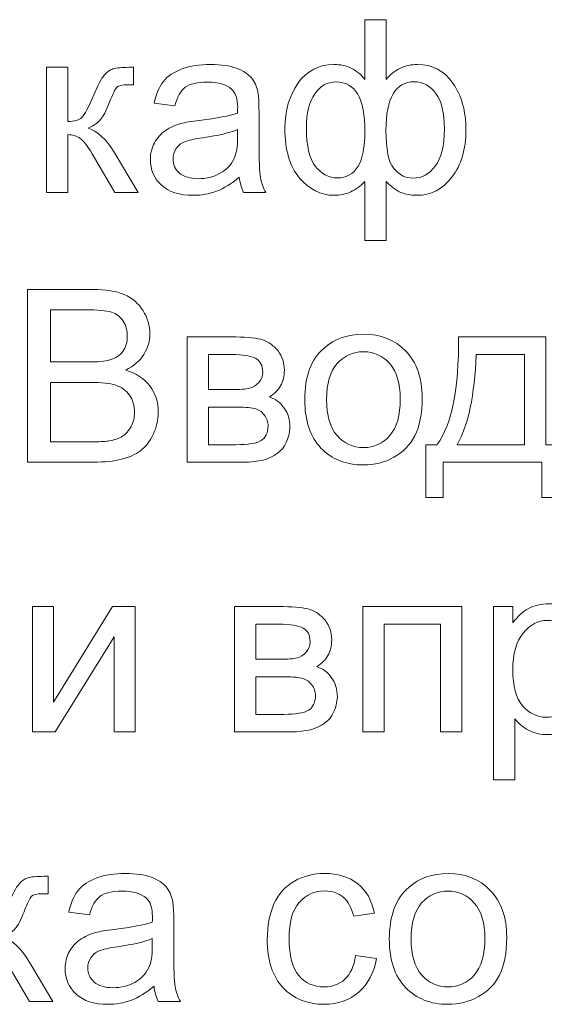
# Model space of a CAD drawing. Units: millimetres. Extents: x -288 to 288, y -127 to 127.
# Drawn here: x -143 to -135, y -115 to -101 of the extents above; entities that cross this region are included whole.
import ezdxf

# ---------------------------------------------------------------- set-up
doc = ezdxf.new("R2010")
doc.units = ezdxf.units.MM
doc.header["$MEASUREMENT"] = 0
doc.layers.add('Layer 1', color=7, linetype='Continuous')

msp = doc.modelspace()

# ---------------------------------------------------------------- linework, layer by layer
at = {"layer": 'Layer 1', "color": 250, "lineweight": 9}
for points, knots in [([(-137.7247, -101.3969), (-137.7247, -101.3969), (-137.4303, -101.3969), (-137.4303, -101.3969), (-137.4303, -101.3969), (-137.4303, -101.3969), (-137.4303, -102.2263), (-137.4303, -102.2263), (-137.4303, -102.2263), (-137.3689, -102.1565), (-137.3019, -102.1046), (-137.2287, -102.0705), (-137.2287, -102.0705), (-137.1555, -102.0359), (-137.0773, -102.0185), (-136.993, -102.0185), (-136.993, -102.0185), (-136.7869, -102.0185), (-136.6238, -102.1046), (-136.5031, -102.2766), (-136.5031, -102.2766), (-136.3825, -102.4481), (-136.3221, -102.6648), (-136.3221, -102.9251), (-136.3221, -102.9251), (-136.3221, -103.1971), (-136.3869, -103.4166), (-136.5171, -103.5842), (-136.5171, -103.5842), (-136.6467, -103.7512), (-136.8081, -103.835), (-137.0014, -103.835), (-137.0014, -103.835), (-137.0645, -103.835), (-137.1293, -103.8255), (-137.1946, -103.806), (-137.1946, -103.806), (-137.26, -103.7858), (-137.3387, -103.7328), (-137.4303, -103.6451), (-137.4303, -103.6451), (-137.4303, -103.6451), (-137.4303, -104.4617), (-137.4303, -104.4617), (-137.4303, -104.4617), (-137.4303, -104.4617), (-137.7247, -104.4617), (-137.7247, -104.4617), (-137.7247, -104.4617), (-137.7247, -104.4617), (-137.7247, -103.6451), (-137.7247, -103.6451), (-137.7247, -103.6451), (-137.7834, -103.7088), (-137.8487, -103.7562), (-137.9202, -103.7875), (-137.9202, -103.7875), (-137.9917, -103.8194), (-138.0688, -103.835), (-138.152, -103.835), (-138.152, -103.835), (-138.3341, -103.835), (-138.4933, -103.7551), (-138.6296, -103.5954), (-138.6296, -103.5954), (-138.7659, -103.4356), (-138.834, -103.2066), (-138.834, -102.9089), (-138.834, -102.9089), (-138.834, -102.657), (-138.7726, -102.4458), (-138.6491, -102.2749), (-138.6491, -102.2749), (-138.5262, -102.104), (-138.3604, -102.0185), (-138.152, -102.0185), (-138.152, -102.0185), (-138.0643, -102.0185), (-137.9856, -102.0359), (-137.9146, -102.0705), (-137.9146, -102.0705), (-137.8437, -102.1046), (-137.7806, -102.1565), (-137.7247, -102.2263), (-137.7247, -102.2263), (-137.7247, -102.2263), (-137.7247, -101.3969), (-137.7247, -101.3969)], [0, 0, 0, 0, 0.0434783, 0.0434783, 0.0434783, 0.0434783, 0.0869565, 0.0869565, 0.0869565, 0.0869565, 0.1304348, 0.1304348, 0.1304348, 0.1304348, 0.173913, 0.173913, 0.173913, 0.173913, 0.2173913, 0.2173913, 0.2173913, 0.2173913, 0.2608696, 0.2608696, 0.2608696, 0.2608696, 0.3043478, 0.3043478, 0.3043478, 0.3043478, 0.3478261, 0.3478261, 0.3478261, 0.3478261, 0.3913043, 0.3913043, 0.3913043, 0.3913043, 0.4347826, 0.4347826, 0.4347826, 0.4347826, 0.4782609, 0.4782609, 0.4782609, 0.4782609, 0.5217391, 0.5217391, 0.5217391, 0.5217391, 0.5652174, 0.5652174, 0.5652174, 0.5652174, 0.6086957, 0.6086957, 0.6086957, 0.6086957, 0.6521739, 0.6521739, 0.6521739, 0.6521739, 0.6956522, 0.6956522, 0.6956522, 0.6956522, 0.7391304, 0.7391304, 0.7391304, 0.7391304, 0.7826087, 0.7826087, 0.7826087, 0.7826087, 0.826087, 0.826087, 0.826087, 0.826087, 0.8695652, 0.8695652, 0.8695652, 0.8695652, 0.9130435, 0.9130435, 0.9130435, 0.9130435, 1, 1, 1, 1]), ([(-142.1412, -102.0582), (-142.1412, -102.0582), (-141.8468, -102.0582), (-141.8468, -102.0582), (-141.8468, -102.0582), (-141.8468, -102.0582), (-141.8468, -102.8089), (-141.8468, -102.8089), (-141.8468, -102.8089), (-141.753, -102.8089), (-141.6871, -102.791), (-141.6496, -102.7553), (-141.6496, -102.7553), (-141.6122, -102.719), (-141.5569, -102.6145), (-141.4838, -102.4408), (-141.4838, -102.4408), (-141.4257, -102.3034), (-141.3787, -102.2129), (-141.343, -102.1694), (-141.343, -102.1694), (-141.3067, -102.1258), (-141.2654, -102.0962), (-141.2184, -102.0811), (-141.2184, -102.0811), (-141.1715, -102.0655), (-141.0961, -102.0582), (-140.9928, -102.0582), (-140.9928, -102.0582), (-140.9928, -102.0582), (-140.9336, -102.0582), (-140.9336, -102.0582), (-140.9336, -102.0582), (-140.9336, -102.0582), (-140.9336, -102.3017), (-140.9336, -102.3017), (-140.9336, -102.3017), (-140.9336, -102.3017), (-141.0157, -102.3001), (-141.0157, -102.3001), (-141.0157, -102.3001), (-141.0928, -102.3001), (-141.1425, -102.3118), (-141.1643, -102.3347), (-141.1643, -102.3347), (-141.1872, -102.3587), (-141.2223, -102.4302), (-141.2693, -102.5492), (-141.2693, -102.5492), (-141.3139, -102.6626), (-141.3547, -102.7408), (-141.3921, -102.7843), (-141.3921, -102.7843), (-141.429, -102.8285), (-141.4865, -102.8681), (-141.5636, -102.9039), (-141.5636, -102.9039), (-141.4374, -102.9379), (-141.3128, -103.0558), (-141.1905, -103.2574), (-141.1905, -103.2574), (-141.1905, -103.2574), (-140.8682, -103.7959), (-140.8682, -103.7959), (-140.8682, -103.7959), (-140.8682, -103.7959), (-141.1922, -103.7959), (-141.1922, -103.7959), (-141.1922, -103.7959), (-141.1922, -103.7959), (-141.5067, -103.2574), (-141.5067, -103.2574), (-141.5067, -103.2574), (-141.5709, -103.1496), (-141.6273, -103.0781), (-141.6748, -103.0441), (-141.6748, -103.0441), (-141.7228, -103.0094), (-141.7803, -102.9927), (-141.8468, -102.9927), (-141.8468, -102.9927), (-141.8468, -102.9927), (-141.8468, -103.7959), (-141.8468, -103.7959), (-141.8468, -103.7959), (-141.8468, -103.7959), (-142.1412, -103.7959), (-142.1412, -103.7959), (-142.1412, -103.7959), (-142.1412, -103.7959), (-142.1412, -102.0582), (-142.1412, -102.0582)], [0, 0, 0, 0, 0.0416667, 0.0416667, 0.0416667, 0.0416667, 0.0833333, 0.0833333, 0.0833333, 0.0833333, 0.125, 0.125, 0.125, 0.125, 0.1666667, 0.1666667, 0.1666667, 0.1666667, 0.2083333, 0.2083333, 0.2083333, 0.2083333, 0.25, 0.25, 0.25, 0.25, 0.2916667, 0.2916667, 0.2916667, 0.2916667, 0.3333333, 0.3333333, 0.3333333, 0.3333333, 0.375, 0.375, 0.375, 0.375, 0.4166667, 0.4166667, 0.4166667, 0.4166667, 0.4583333, 0.4583333, 0.4583333, 0.4583333, 0.5, 0.5, 0.5, 0.5, 0.5416667, 0.5416667, 0.5416667, 0.5416667, 0.5833333, 0.5833333, 0.5833333, 0.5833333, 0.625, 0.625, 0.625, 0.625, 0.6666667, 0.6666667, 0.6666667, 0.6666667, 0.7083333, 0.7083333, 0.7083333, 0.7083333, 0.75, 0.75, 0.75, 0.75, 0.7916667, 0.7916667, 0.7916667, 0.7916667, 0.8333333, 0.8333333, 0.8333333, 0.8333333, 0.875, 0.875, 0.875, 0.875, 0.9166667, 0.9166667, 0.9166667, 0.9166667, 1, 1, 1, 1]), ([(-139.4657, -103.5814), (-139.5752, -103.6741), (-139.6802, -103.7395), (-139.7807, -103.778), (-139.7807, -103.778), (-139.8818, -103.816), (-139.9902, -103.835), (-140.1058, -103.835), (-140.1058, -103.835), (-140.2969, -103.835), (-140.4432, -103.7886), (-140.546, -103.6954), (-140.546, -103.6954), (-140.6482, -103.6021), (-140.6996, -103.4825), (-140.6996, -103.3379), (-140.6996, -103.3379), (-140.6996, -103.2524), (-140.6806, -103.1748), (-140.6415, -103.1044), (-140.6415, -103.1044), (-140.603, -103.034), (-140.5521, -102.9776), (-140.4896, -102.9351), (-140.4896, -102.9351), (-140.4265, -102.8927), (-140.3561, -102.8603), (-140.2773, -102.8385), (-140.2773, -102.8385), (-140.2198, -102.8234), (-140.1326, -102.8084), (-140.0159, -102.7944), (-140.0159, -102.7944), (-139.778, -102.7659), (-139.6026, -102.7324), (-139.4903, -102.6927), (-139.4903, -102.6927), (-139.4892, -102.6525), (-139.4886, -102.6268), (-139.4886, -102.6162), (-139.4886, -102.6162), (-139.4886, -102.4961), (-139.5165, -102.4112), (-139.5724, -102.3626), (-139.5724, -102.3626), (-139.6473, -102.2956), (-139.7595, -102.2626), (-139.9075, -102.2626), (-139.9075, -102.2626), (-140.0461, -102.2626), (-140.1483, -102.2867), (-140.2148, -102.3352), (-140.2148, -102.3352), (-140.2807, -102.3838), (-140.3293, -102.4699), (-140.3611, -102.5933), (-140.3611, -102.5933), (-140.3611, -102.5933), (-140.6488, -102.5536), (-140.6488, -102.5536), (-140.6488, -102.5536), (-140.6225, -102.4308), (-140.5795, -102.3308), (-140.5197, -102.2554), (-140.5197, -102.2554), (-140.46, -102.1794), (-140.3728, -102.1208), (-140.2594, -102.08), (-140.2594, -102.08), (-140.1461, -102.0392), (-140.0148, -102.0185), (-139.8651, -102.0185), (-139.8651, -102.0185), (-139.7165, -102.0185), (-139.5964, -102.0364), (-139.5037, -102.071), (-139.5037, -102.071), (-139.411, -102.1062), (-139.3428, -102.1498), (-139.2987, -102.2029), (-139.2987, -102.2029), (-139.2551, -102.2559), (-139.225, -102.3224), (-139.2071, -102.4034), (-139.2071, -102.4034), (-139.1976, -102.4537), (-139.1926, -102.5442), (-139.1926, -102.6749), (-139.1926, -102.6749), (-139.1926, -102.6749), (-139.1926, -103.0675), (-139.1926, -103.0675), (-139.1926, -103.0675), (-139.1926, -103.3418), (-139.1864, -103.5149), (-139.1736, -103.587), (-139.1736, -103.587), (-139.1613, -103.6596), (-139.1362, -103.7294), (-139.0993, -103.7959), (-139.0993, -103.7959), (-139.0993, -103.7959), (-139.4071, -103.7959), (-139.4071, -103.7959), (-139.4071, -103.7959), (-139.4372, -103.735), (-139.4573, -103.6635), (-139.4657, -103.5814)], [0, 0, 0, 0, 0.0357143, 0.0357143, 0.0357143, 0.0357143, 0.0714286, 0.0714286, 0.0714286, 0.0714286, 0.1071429, 0.1071429, 0.1071429, 0.1071429, 0.1428571, 0.1428571, 0.1428571, 0.1428571, 0.1785714, 0.1785714, 0.1785714, 0.1785714, 0.2142857, 0.2142857, 0.2142857, 0.2142857, 0.25, 0.25, 0.25, 0.25, 0.2857143, 0.2857143, 0.2857143, 0.2857143, 0.3214286, 0.3214286, 0.3214286, 0.3214286, 0.3571429, 0.3571429, 0.3571429, 0.3571429, 0.3928571, 0.3928571, 0.3928571, 0.3928571, 0.4285714, 0.4285714, 0.4285714, 0.4285714, 0.4642857, 0.4642857, 0.4642857, 0.4642857, 0.5, 0.5, 0.5, 0.5, 0.5357143, 0.5357143, 0.5357143, 0.5357143, 0.5714286, 0.5714286, 0.5714286, 0.5714286, 0.6071429, 0.6071429, 0.6071429, 0.6071429, 0.6428571, 0.6428571, 0.6428571, 0.6428571, 0.6785714, 0.6785714, 0.6785714, 0.6785714, 0.7142857, 0.7142857, 0.7142857, 0.7142857, 0.75, 0.75, 0.75, 0.75, 0.7857143, 0.7857143, 0.7857143, 0.7857143, 0.8214286, 0.8214286, 0.8214286, 0.8214286, 0.8571429, 0.8571429, 0.8571429, 0.8571429, 0.8928571, 0.8928571, 0.8928571, 0.8928571, 0.9285714, 0.9285714, 0.9285714, 0.9285714, 1, 1, 1, 1]), ([(-138.5346, -102.9005), (-138.5346, -103.1463), (-138.4933, -103.3228), (-138.4112, -103.4312), (-138.4112, -103.4312), (-138.3285, -103.539), (-138.2263, -103.5931), (-138.1045, -103.5931), (-138.1045, -103.5931), (-137.9766, -103.5931), (-137.8811, -103.5395), (-137.818, -103.4317), (-137.818, -103.4317), (-137.7549, -103.3245), (-137.723, -103.163), (-137.723, -102.948), (-137.723, -102.948), (-137.723, -102.719), (-137.7565, -102.5475), (-137.823, -102.433), (-137.823, -102.433), (-137.8895, -102.3179), (-137.99, -102.261), (-138.1241, -102.261), (-138.1241, -102.261), (-138.2453, -102.261), (-138.3436, -102.3168), (-138.4201, -102.4285), (-138.4201, -102.4285), (-138.4966, -102.5402), (-138.5346, -102.6978), (-138.5346, -102.9005)], [0, 0, 0, 0, 0.1111111, 0.1111111, 0.1111111, 0.1111111, 0.2222222, 0.2222222, 0.2222222, 0.2222222, 0.3333333, 0.3333333, 0.3333333, 0.3333333, 0.4444444, 0.4444444, 0.4444444, 0.4444444, 0.5555556, 0.5555556, 0.5555556, 0.5555556, 0.6666667, 0.6666667, 0.6666667, 0.6666667, 0.7777778, 0.7777778, 0.7777778, 0.7777778, 1, 1, 1, 1]), ([(-137.432, -102.9335), (-137.432, -103.1954), (-137.3957, -103.3714), (-137.3237, -103.4613), (-137.3237, -103.4613), (-137.2516, -103.5512), (-137.1617, -103.5965), (-137.0539, -103.5965), (-137.0539, -103.5965), (-136.9338, -103.5965), (-136.8316, -103.5406), (-136.7467, -103.43), (-136.7467, -103.43), (-136.6623, -103.3194), (-136.6199, -103.1474), (-136.6199, -102.9139), (-136.6199, -102.9139), (-136.6199, -102.6933), (-136.659, -102.5291), (-136.7372, -102.4213), (-136.7372, -102.4213), (-136.8154, -102.3135), (-136.9153, -102.2593), (-137.0371, -102.2593), (-137.0371, -102.2593), (-137.1684, -102.2593), (-137.2667, -102.3157), (-137.3326, -102.428), (-137.3326, -102.428), (-137.3985, -102.5402), (-137.432, -102.7089), (-137.432, -102.9335)], [0, 0, 0, 0, 0.1111111, 0.1111111, 0.1111111, 0.1111111, 0.2222222, 0.2222222, 0.2222222, 0.2222222, 0.3333333, 0.3333333, 0.3333333, 0.3333333, 0.4444444, 0.4444444, 0.4444444, 0.4444444, 0.5555556, 0.5555556, 0.5555556, 0.5555556, 0.6666667, 0.6666667, 0.6666667, 0.6666667, 0.7777778, 0.7777778, 0.7777778, 0.7777778, 1, 1, 1, 1]), ([(-139.4903, -102.9234), (-139.5975, -102.9675), (-139.7578, -103.0044), (-139.9712, -103.0351), (-139.9712, -103.0351), (-140.0924, -103.0524), (-140.1784, -103.072), (-140.2282, -103.0938), (-140.2282, -103.0938), (-140.2784, -103.1156), (-140.3175, -103.1474), (-140.3443, -103.1899), (-140.3443, -103.1899), (-140.3717, -103.2317), (-140.3857, -103.2781), (-140.3857, -103.3295), (-140.3857, -103.3295), (-140.3857, -103.4083), (-140.3555, -103.4736), (-140.2963, -103.5261), (-140.2963, -103.5261), (-140.2371, -103.5781), (-140.15, -103.6043), (-140.0355, -103.6043), (-140.0355, -103.6043), (-139.9221, -103.6043), (-139.821, -103.5797), (-139.7327, -103.53), (-139.7327, -103.53), (-139.6445, -103.4803), (-139.5791, -103.4122), (-139.5378, -103.3261), (-139.5378, -103.3261), (-139.5059, -103.2597), (-139.4903, -103.1614), (-139.4903, -103.0318), (-139.4903, -103.0318), (-139.4903, -103.0318), (-139.4903, -102.9234), (-139.4903, -102.9234)], [0, 0, 0, 0, 0.0909091, 0.0909091, 0.0909091, 0.0909091, 0.1818182, 0.1818182, 0.1818182, 0.1818182, 0.2727273, 0.2727273, 0.2727273, 0.2727273, 0.3636364, 0.3636364, 0.3636364, 0.3636364, 0.4545455, 0.4545455, 0.4545455, 0.4545455, 0.5454545, 0.5454545, 0.5454545, 0.5454545, 0.6363636, 0.6363636, 0.6363636, 0.6363636, 0.7272727, 0.7272727, 0.7272727, 0.7272727, 0.8181818, 0.8181818, 0.8181818, 0.8181818, 1, 1, 1, 1]), ([(-142.4025, -107.5399), (-142.4025, -107.5399), (-142.4025, -105.1409), (-142.4025, -105.1409), (-142.4025, -105.1409), (-142.4025, -105.1409), (-141.5021, -105.1409), (-141.5021, -105.1409), (-141.5021, -105.1409), (-141.3189, -105.1409), (-141.172, -105.1654), (-141.0614, -105.2135), (-141.0614, -105.2135), (-140.9502, -105.2621), (-140.8636, -105.3369), (-140.8011, -105.438), (-140.8011, -105.438), (-140.7385, -105.5386), (-140.7067, -105.6441), (-140.7067, -105.7547), (-140.7067, -105.7547), (-140.7067, -105.8569), (-140.7346, -105.9536), (-140.7905, -106.0441), (-140.7905, -106.0441), (-140.8458, -106.1345), (-140.9301, -106.2077), (-141.0424, -106.2636), (-141.0424, -106.2636), (-140.8972, -106.306), (-140.786, -106.3786), (-140.7078, -106.4809), (-140.7078, -106.4809), (-140.6296, -106.5836), (-140.5905, -106.7048), (-140.5905, -106.8445), (-140.5905, -106.8445), (-140.5905, -106.9568), (-140.6145, -107.0612), (-140.662, -107.1578), (-140.662, -107.1578), (-140.7095, -107.2545), (-140.7681, -107.3288), (-140.8379, -107.3813), (-140.8379, -107.3813), (-140.9078, -107.4338), (-140.9955, -107.4729), (-141.1005, -107.4997), (-141.1005, -107.4997), (-141.2055, -107.5265), (-141.3345, -107.5399), (-141.4876, -107.5399), (-141.4876, -107.5399), (-141.4876, -107.5399), (-142.4025, -107.5399), (-142.4025, -107.5399)], [0, 0, 0, 0, 0.0666667, 0.0666667, 0.0666667, 0.0666667, 0.1333333, 0.1333333, 0.1333333, 0.1333333, 0.2, 0.2, 0.2, 0.2, 0.2666667, 0.2666667, 0.2666667, 0.2666667, 0.3333333, 0.3333333, 0.3333333, 0.3333333, 0.4, 0.4, 0.4, 0.4, 0.4666667, 0.4666667, 0.4666667, 0.4666667, 0.5333333, 0.5333333, 0.5333333, 0.5333333, 0.6, 0.6, 0.6, 0.6, 0.6666667, 0.6666667, 0.6666667, 0.6666667, 0.7333333, 0.7333333, 0.7333333, 0.7333333, 0.8, 0.8, 0.8, 0.8, 0.8666667, 0.8666667, 0.8666667, 0.8666667, 1, 1, 1, 1]), ([(-142.0847, -106.1491), (-142.0847, -106.1491), (-141.5658, -106.1491), (-141.5658, -106.1491), (-141.5658, -106.1491), (-141.4256, -106.1491), (-141.3245, -106.1396), (-141.263, -106.1211), (-141.263, -106.1211), (-141.1826, -106.0971), (-141.1217, -106.0575), (-141.0809, -106.0016), (-141.0809, -106.0016), (-141.0401, -105.9458), (-141.0195, -105.8759), (-141.0195, -105.7921), (-141.0195, -105.7921), (-141.0195, -105.7128), (-141.0385, -105.6424), (-141.0765, -105.5821), (-141.0765, -105.5821), (-141.115, -105.5212), (-141.1697, -105.4799), (-141.2401, -105.4576), (-141.2401, -105.4576), (-141.311, -105.4352), (-141.4328, -105.424), (-141.6054, -105.424), (-141.6054, -105.424), (-141.6054, -105.424), (-142.0847, -105.424), (-142.0847, -105.424), (-142.0847, -105.424), (-142.0847, -105.424), (-142.0847, -106.1491), (-142.0847, -106.1491)], [0, 0, 0, 0, 0.1, 0.1, 0.1, 0.1, 0.2, 0.2, 0.2, 0.2, 0.3, 0.3, 0.3, 0.3, 0.4, 0.4, 0.4, 0.4, 0.5, 0.5, 0.5, 0.5, 0.6, 0.6, 0.6, 0.6, 0.7, 0.7, 0.7, 0.7, 0.8, 0.8, 0.8, 0.8, 1, 1, 1, 1]), ([(-140.19, -105.8022), (-140.19, -105.8022), (-139.5108, -105.8022), (-139.5108, -105.8022), (-139.5108, -105.8022), (-139.3438, -105.8022), (-139.2198, -105.8162), (-139.1382, -105.8435), (-139.1382, -105.8435), (-139.0572, -105.8715), (-138.9874, -105.9223), (-138.9287, -105.9966), (-138.9287, -105.9966), (-138.8707, -106.0709), (-138.8411, -106.1597), (-138.8411, -106.2636), (-138.8411, -106.2636), (-138.8411, -106.3462), (-138.8584, -106.4189), (-138.893, -106.4803), (-138.893, -106.4803), (-138.9271, -106.5417), (-138.979, -106.5937), (-139.0477, -106.635), (-139.0477, -106.635), (-138.9656, -106.6624), (-138.898, -106.7132), (-138.8438, -106.7881), (-138.8438, -106.7881), (-138.7897, -106.8629), (-138.7629, -106.9512), (-138.7629, -107.0539), (-138.7629, -107.0539), (-138.7735, -107.2187), (-138.8327, -107.3411), (-138.9394, -107.4204), (-138.9394, -107.4204), (-139.0466, -107.5002), (-139.2019, -107.5399), (-139.4058, -107.5399), (-139.4058, -107.5399), (-139.4058, -107.5399), (-140.19, -107.5399), (-140.19, -107.5399), (-140.19, -107.5399), (-140.19, -107.5399), (-140.19, -105.8022), (-140.19, -105.8022)], [0, 0, 0, 0, 0.0769231, 0.0769231, 0.0769231, 0.0769231, 0.1538462, 0.1538462, 0.1538462, 0.1538462, 0.2307692, 0.2307692, 0.2307692, 0.2307692, 0.3076923, 0.3076923, 0.3076923, 0.3076923, 0.3846154, 0.3846154, 0.3846154, 0.3846154, 0.4615385, 0.4615385, 0.4615385, 0.4615385, 0.5384615, 0.5384615, 0.5384615, 0.5384615, 0.6153846, 0.6153846, 0.6153846, 0.6153846, 0.6923077, 0.6923077, 0.6923077, 0.6923077, 0.7692308, 0.7692308, 0.7692308, 0.7692308, 0.8461538, 0.8461538, 0.8461538, 0.8461538, 1, 1, 1, 1]), ([(-138.5578, -106.6708), (-138.5578, -106.349), (-138.4685, -106.1105), (-138.2892, -105.9558), (-138.2892, -105.9558), (-138.14, -105.8273), (-137.9579, -105.7625), (-137.7429, -105.7625), (-137.7429, -105.7625), (-137.5038, -105.7625), (-137.3083, -105.8407), (-137.157, -105.9977), (-137.157, -105.9977), (-137.005, -106.1541), (-136.9296, -106.3703), (-136.9296, -106.6462), (-136.9296, -106.6462), (-136.9296, -106.8702), (-136.9631, -107.0461), (-137.0302, -107.174), (-137.0302, -107.174), (-137.0972, -107.3025), (-137.1949, -107.4019), (-137.3229, -107.4729), (-137.3229, -107.4729), (-137.4513, -107.5438), (-137.591, -107.579), (-137.7429, -107.579), (-137.7429, -107.579), (-137.9859, -107.579), (-138.1825, -107.5014), (-138.3327, -107.345), (-138.3327, -107.345), (-138.483, -107.1891), (-138.5578, -106.9646), (-138.5578, -106.6708)], [0, 0, 0, 0, 0.1, 0.1, 0.1, 0.1, 0.2, 0.2, 0.2, 0.2, 0.3, 0.3, 0.3, 0.3, 0.4, 0.4, 0.4, 0.4, 0.5, 0.5, 0.5, 0.5, 0.6, 0.6, 0.6, 0.6, 0.7, 0.7, 0.7, 0.7, 0.8, 0.8, 0.8, 0.8, 1, 1, 1, 1]), ([(-136.4252, -105.8022), (-136.4252, -105.8022), (-135.2143, -105.8022), (-135.2143, -105.8022), (-135.2143, -105.8022), (-135.2143, -105.8022), (-135.2143, -107.2975), (-135.2143, -107.2975), (-135.2143, -107.2975), (-135.2143, -107.2975), (-135.0266, -107.2975), (-135.0266, -107.2975), (-135.0266, -107.2975), (-135.0266, -107.2975), (-135.0266, -108.0326), (-135.0266, -108.0326), (-135.0266, -108.0326), (-135.0266, -108.0326), (-135.2685, -108.0326), (-135.2685, -108.0326), (-135.2685, -108.0326), (-135.2685, -108.0326), (-135.2685, -107.5399), (-135.2685, -107.5399), (-135.2685, -107.5399), (-135.2685, -107.5399), (-136.6364, -107.5399), (-136.6364, -107.5399), (-136.6364, -107.5399), (-136.6364, -107.5399), (-136.6364, -108.0326), (-136.6364, -108.0326), (-136.6364, -108.0326), (-136.6364, -108.0326), (-136.8788, -108.0326), (-136.8788, -108.0326), (-136.8788, -108.0326), (-136.8788, -108.0326), (-136.8788, -107.2975), (-136.8788, -107.2975), (-136.8788, -107.2975), (-136.8788, -107.2975), (-136.7235, -107.2975), (-136.7235, -107.2975), (-136.7235, -107.2975), (-136.5163, -107.016), (-136.4169, -106.5177), (-136.4252, -105.8022)], [0, 0, 0, 0, 0.0769231, 0.0769231, 0.0769231, 0.0769231, 0.1538462, 0.1538462, 0.1538462, 0.1538462, 0.2307692, 0.2307692, 0.2307692, 0.2307692, 0.3076923, 0.3076923, 0.3076923, 0.3076923, 0.3846154, 0.3846154, 0.3846154, 0.3846154, 0.4615385, 0.4615385, 0.4615385, 0.4615385, 0.5384615, 0.5384615, 0.5384615, 0.5384615, 0.6153846, 0.6153846, 0.6153846, 0.6153846, 0.6923077, 0.6923077, 0.6923077, 0.6923077, 0.7692308, 0.7692308, 0.7692308, 0.7692308, 0.8461538, 0.8461538, 0.8461538, 0.8461538, 1, 1, 1, 1]), ([(-139.8951, -106.5334), (-139.8951, -106.5334), (-139.5812, -106.5334), (-139.5812, -106.5334), (-139.5812, -106.5334), (-139.4555, -106.5334), (-139.3695, -106.5272), (-139.3225, -106.5138), (-139.3225, -106.5138), (-139.2756, -106.501), (-139.2337, -106.4742), (-139.1963, -106.4345), (-139.1963, -106.4345), (-139.1594, -106.3948), (-139.141, -106.3468), (-139.141, -106.2915), (-139.141, -106.2915), (-139.141, -106.1999), (-139.1734, -106.1357), (-139.2382, -106.0999), (-139.2382, -106.0999), (-139.303, -106.0636), (-139.4141, -106.0457), (-139.5711, -106.0457), (-139.5711, -106.0457), (-139.5711, -106.0457), (-139.8951, -106.0457), (-139.8951, -106.0457), (-139.8951, -106.0457), (-139.8951, -106.0457), (-139.8951, -106.5334), (-139.8951, -106.5334)], [0, 0, 0, 0, 0.1111111, 0.1111111, 0.1111111, 0.1111111, 0.2222222, 0.2222222, 0.2222222, 0.2222222, 0.3333333, 0.3333333, 0.3333333, 0.3333333, 0.4444444, 0.4444444, 0.4444444, 0.4444444, 0.5555556, 0.5555556, 0.5555556, 0.5555556, 0.6666667, 0.6666667, 0.6666667, 0.6666667, 0.7777778, 0.7777778, 0.7777778, 0.7777778, 1, 1, 1, 1]), ([(-138.2551, -106.6708), (-138.2551, -106.8936), (-138.2065, -107.0601), (-138.1093, -107.1707), (-138.1093, -107.1707), (-138.0121, -107.2818), (-137.8898, -107.3371), (-137.7429, -107.3371), (-137.7429, -107.3371), (-137.5966, -107.3371), (-137.4748, -107.2813), (-137.3776, -107.1701), (-137.3776, -107.1701), (-137.281, -107.059), (-137.2324, -106.8892), (-137.2324, -106.6613), (-137.2324, -106.6613), (-137.2324, -106.4462), (-137.281, -106.2831), (-137.3787, -106.1725), (-137.3787, -106.1725), (-137.4765, -106.0619), (-137.5977, -106.0066), (-137.7429, -106.0066), (-137.7429, -106.0066), (-137.8898, -106.0066), (-138.0121, -106.0619), (-138.1093, -106.172), (-138.1093, -106.172), (-138.2065, -106.282), (-138.2551, -106.4485), (-138.2551, -106.6708)], [0, 0, 0, 0, 0.1111111, 0.1111111, 0.1111111, 0.1111111, 0.2222222, 0.2222222, 0.2222222, 0.2222222, 0.3333333, 0.3333333, 0.3333333, 0.3333333, 0.4444444, 0.4444444, 0.4444444, 0.4444444, 0.5555556, 0.5555556, 0.5555556, 0.5555556, 0.6666667, 0.6666667, 0.6666667, 0.6666667, 0.7777778, 0.7777778, 0.7777778, 0.7777778, 1, 1, 1, 1]), ([(-136.18, -106.0457), (-136.2018, -106.6099), (-136.289, -107.0271), (-136.442, -107.2975), (-136.442, -107.2975), (-136.442, -107.2975), (-135.5075, -107.2975), (-135.5075, -107.2975), (-135.5075, -107.2975), (-135.5075, -107.2975), (-135.5075, -106.0457), (-135.5075, -106.0457), (-135.5075, -106.0457), (-135.5075, -106.0457), (-136.18, -106.0457), (-136.18, -106.0457)], [0, 0, 0, 0, 0.2, 0.2, 0.2, 0.2, 0.4, 0.4, 0.4, 0.4, 0.6, 0.6, 0.6, 0.6, 1, 1, 1, 1]), ([(-142.0847, -107.2567), (-142.0847, -107.2567), (-141.4876, -107.2567), (-141.4876, -107.2567), (-141.4876, -107.2567), (-141.3848, -107.2567), (-141.3127, -107.2528), (-141.2714, -107.2455), (-141.2714, -107.2455), (-141.1982, -107.2321), (-141.1373, -107.2103), (-141.0882, -107.1796), (-141.0882, -107.1796), (-141.039, -107.1495), (-140.9988, -107.1048), (-140.967, -107.0467), (-140.967, -107.0467), (-140.9357, -106.988), (-140.9195, -106.921), (-140.9195, -106.8445), (-140.9195, -106.8445), (-140.9195, -106.7551), (-140.9424, -106.6775), (-140.9882, -106.611), (-140.9882, -106.611), (-141.034, -106.5451), (-141.0977, -106.4987), (-141.1792, -106.4719), (-141.1792, -106.4719), (-141.2602, -106.4457), (-141.3775, -106.4323), (-141.53, -106.4323), (-141.53, -106.4323), (-141.53, -106.4323), (-142.0847, -106.4323), (-142.0847, -106.4323), (-142.0847, -106.4323), (-142.0847, -106.4323), (-142.0847, -107.2567), (-142.0847, -107.2567)], [0, 0, 0, 0, 0.0909091, 0.0909091, 0.0909091, 0.0909091, 0.1818182, 0.1818182, 0.1818182, 0.1818182, 0.2727273, 0.2727273, 0.2727273, 0.2727273, 0.3636364, 0.3636364, 0.3636364, 0.3636364, 0.4545455, 0.4545455, 0.4545455, 0.4545455, 0.5454545, 0.5454545, 0.5454545, 0.5454545, 0.6363636, 0.6363636, 0.6363636, 0.6363636, 0.7272727, 0.7272727, 0.7272727, 0.7272727, 0.8181818, 0.8181818, 0.8181818, 0.8181818, 1, 1, 1, 1]), ([(-139.8951, -107.2975), (-139.8951, -107.2975), (-139.5074, -107.2975), (-139.5074, -107.2975), (-139.5074, -107.2975), (-139.3404, -107.2975), (-139.2259, -107.2785), (-139.1639, -107.2394), (-139.1639, -107.2394), (-139.1013, -107.2009), (-139.0689, -107.1338), (-139.0656, -107.0394), (-139.0656, -107.0394), (-139.0656, -106.9836), (-139.0835, -106.9322), (-139.1198, -106.8847), (-139.1198, -106.8847), (-139.1555, -106.8372), (-139.2024, -106.8071), (-139.26, -106.7948), (-139.26, -106.7948), (-139.3181, -106.7819), (-139.4108, -106.7758), (-139.5387, -106.7758), (-139.5387, -106.7758), (-139.5387, -106.7758), (-139.8951, -106.7758), (-139.8951, -106.7758), (-139.8951, -106.7758), (-139.8951, -106.7758), (-139.8951, -107.2975), (-139.8951, -107.2975)], [0, 0, 0, 0, 0.1111111, 0.1111111, 0.1111111, 0.1111111, 0.2222222, 0.2222222, 0.2222222, 0.2222222, 0.3333333, 0.3333333, 0.3333333, 0.3333333, 0.4444444, 0.4444444, 0.4444444, 0.4444444, 0.5555556, 0.5555556, 0.5555556, 0.5555556, 0.6666667, 0.6666667, 0.6666667, 0.6666667, 0.7777778, 0.7777778, 0.7777778, 0.7777778, 1, 1, 1, 1]), ([(-142.3373, -109.5462), (-142.3373, -109.5462), (-142.0429, -109.5462), (-142.0429, -109.5462), (-142.0429, -109.5462), (-142.0429, -109.5462), (-142.0429, -110.8717), (-142.0429, -110.8717), (-142.0429, -110.8717), (-142.0429, -110.8717), (-141.2263, -109.5462), (-141.2263, -109.5462), (-141.2263, -109.5462), (-141.2263, -109.5462), (-140.9091, -109.5462), (-140.9091, -109.5462), (-140.9091, -109.5462), (-140.9091, -109.5462), (-140.9091, -111.2839), (-140.9091, -111.2839), (-140.9091, -111.2839), (-140.9091, -111.2839), (-141.2034, -111.2839), (-141.2034, -111.2839), (-141.2034, -111.2839), (-141.2034, -111.2839), (-141.2034, -109.9668), (-141.2034, -109.9668), (-141.2034, -109.9668), (-141.2034, -109.9668), (-142.02, -111.2839), (-142.02, -111.2839), (-142.02, -111.2839), (-142.02, -111.2839), (-142.3373, -111.2839), (-142.3373, -111.2839), (-142.3373, -111.2839), (-142.3373, -111.2839), (-142.3373, -109.5462), (-142.3373, -109.5462)], [0, 0, 0, 0, 0.0909091, 0.0909091, 0.0909091, 0.0909091, 0.1818182, 0.1818182, 0.1818182, 0.1818182, 0.2727273, 0.2727273, 0.2727273, 0.2727273, 0.3636364, 0.3636364, 0.3636364, 0.3636364, 0.4545455, 0.4545455, 0.4545455, 0.4545455, 0.5454545, 0.5454545, 0.5454545, 0.5454545, 0.6363636, 0.6363636, 0.6363636, 0.6363636, 0.7272727, 0.7272727, 0.7272727, 0.7272727, 0.8181818, 0.8181818, 0.8181818, 0.8181818, 1, 1, 1, 1]), ([(-139.5328, -109.5462), (-139.5328, -109.5462), (-138.8536, -109.5462), (-138.8536, -109.5462), (-138.8536, -109.5462), (-138.6866, -109.5462), (-138.5626, -109.5602), (-138.481, -109.5875), (-138.481, -109.5875), (-138.4, -109.6155), (-138.3302, -109.6663), (-138.2715, -109.7406), (-138.2715, -109.7406), (-138.2135, -109.8149), (-138.1839, -109.9037), (-138.1839, -110.0076), (-138.1839, -110.0076), (-138.1839, -110.0902), (-138.2012, -110.1629), (-138.2358, -110.2243), (-138.2358, -110.2243), (-138.2699, -110.2857), (-138.3218, -110.3377), (-138.3905, -110.379), (-138.3905, -110.379), (-138.3084, -110.4064), (-138.2408, -110.4572), (-138.1866, -110.5321), (-138.1866, -110.5321), (-138.1325, -110.6069), (-138.1057, -110.6952), (-138.1057, -110.7979), (-138.1057, -110.7979), (-138.1163, -110.9627), (-138.1755, -111.0851), (-138.2822, -111.1644), (-138.2822, -111.1644), (-138.3894, -111.2442), (-138.5447, -111.2839), (-138.7486, -111.2839), (-138.7486, -111.2839), (-138.7486, -111.2839), (-139.5328, -111.2839), (-139.5328, -111.2839), (-139.5328, -111.2839), (-139.5328, -111.2839), (-139.5328, -109.5462), (-139.5328, -109.5462)], [0, 0, 0, 0, 0.0769231, 0.0769231, 0.0769231, 0.0769231, 0.1538462, 0.1538462, 0.1538462, 0.1538462, 0.2307692, 0.2307692, 0.2307692, 0.2307692, 0.3076923, 0.3076923, 0.3076923, 0.3076923, 0.3846154, 0.3846154, 0.3846154, 0.3846154, 0.4615385, 0.4615385, 0.4615385, 0.4615385, 0.5384615, 0.5384615, 0.5384615, 0.5384615, 0.6153846, 0.6153846, 0.6153846, 0.6153846, 0.6923077, 0.6923077, 0.6923077, 0.6923077, 0.7692308, 0.7692308, 0.7692308, 0.7692308, 0.8461538, 0.8461538, 0.8461538, 0.8461538, 1, 1, 1, 1]), ([(-137.7521, -109.5462), (-137.7521, -109.5462), (-136.3803, -109.5462), (-136.3803, -109.5462), (-136.3803, -109.5462), (-136.3803, -109.5462), (-136.3803, -111.2839), (-136.3803, -111.2839), (-136.3803, -111.2839), (-136.3803, -111.2839), (-136.6752, -111.2839), (-136.6752, -111.2839), (-136.6752, -111.2839), (-136.6752, -111.2839), (-136.6752, -109.7897), (-136.6752, -109.7897), (-136.6752, -109.7897), (-136.6752, -109.7897), (-137.4572, -109.7897), (-137.4572, -109.7897), (-137.4572, -109.7897), (-137.4572, -109.7897), (-137.4572, -111.2839), (-137.4572, -111.2839), (-137.4572, -111.2839), (-137.4572, -111.2839), (-137.7521, -111.2839), (-137.7521, -111.2839), (-137.7521, -111.2839), (-137.7521, -111.2839), (-137.7521, -109.5462), (-137.7521, -109.5462)], [0, 0, 0, 0, 0.1111111, 0.1111111, 0.1111111, 0.1111111, 0.2222222, 0.2222222, 0.2222222, 0.2222222, 0.3333333, 0.3333333, 0.3333333, 0.3333333, 0.4444444, 0.4444444, 0.4444444, 0.4444444, 0.5555556, 0.5555556, 0.5555556, 0.5555556, 0.6666667, 0.6666667, 0.6666667, 0.6666667, 0.7777778, 0.7777778, 0.7777778, 0.7777778, 1, 1, 1, 1]), ([(-135.9384, -111.9497), (-135.9384, -111.9497), (-135.9384, -109.5462), (-135.9384, -109.5462), (-135.9384, -109.5462), (-135.9384, -109.5462), (-135.6703, -109.5462), (-135.6703, -109.5462), (-135.6703, -109.5462), (-135.6703, -109.5462), (-135.6703, -109.7719), (-135.6703, -109.7719), (-135.6703, -109.7719), (-135.6072, -109.6836), (-135.5357, -109.6171), (-135.4558, -109.573), (-135.4558, -109.573), (-135.3765, -109.5289), (-135.2799, -109.5065), (-135.1665, -109.5065), (-135.1665, -109.5065), (-135.0179, -109.5065), (-134.8872, -109.5451), (-134.7738, -109.621), (-134.7738, -109.621), (-134.6598, -109.6976), (-134.5744, -109.8054), (-134.5169, -109.9445), (-134.5169, -109.9445), (-134.4588, -110.0835), (-134.4297, -110.236), (-134.4297, -110.4019), (-134.4297, -110.4019), (-134.4297, -110.5795), (-134.4616, -110.7399), (-134.5258, -110.8823), (-134.5258, -110.8823), (-134.5895, -111.0247), (-134.6822, -111.1336), (-134.804, -111.2096), (-134.804, -111.2096), (-134.9257, -111.285), (-135.0536, -111.323), (-135.1877, -111.323), (-135.1877, -111.323), (-135.286, -111.323), (-135.3737, -111.3023), (-135.4519, -111.261), (-135.4519, -111.261), (-135.5301, -111.2197), (-135.5938, -111.1672), (-135.644, -111.104), (-135.644, -111.104), (-135.644, -111.104), (-135.644, -111.9497), (-135.644, -111.9497), (-135.644, -111.9497), (-135.644, -111.9497), (-135.9384, -111.9497), (-135.9384, -111.9497)], [0, 0, 0, 0, 0.0625, 0.0625, 0.0625, 0.0625, 0.125, 0.125, 0.125, 0.125, 0.1875, 0.1875, 0.1875, 0.1875, 0.25, 0.25, 0.25, 0.25, 0.3125, 0.3125, 0.3125, 0.3125, 0.375, 0.375, 0.375, 0.375, 0.4375, 0.4375, 0.4375, 0.4375, 0.5, 0.5, 0.5, 0.5, 0.5625, 0.5625, 0.5625, 0.5625, 0.625, 0.625, 0.625, 0.625, 0.6875, 0.6875, 0.6875, 0.6875, 0.75, 0.75, 0.75, 0.75, 0.8125, 0.8125, 0.8125, 0.8125, 0.875, 0.875, 0.875, 0.875, 1, 1, 1, 1]), ([(-135.672, -110.4248), (-135.672, -110.6483), (-135.6267, -110.8136), (-135.5362, -110.9208), (-135.5362, -110.9208), (-135.4458, -111.0275), (-135.3357, -111.0811), (-135.2072, -111.0811), (-135.2072, -111.0811), (-135.0765, -111.0811), (-134.9643, -111.0258), (-134.871, -110.9147), (-134.871, -110.9147), (-134.7777, -110.8041), (-134.7308, -110.6326), (-134.7308, -110.4002), (-134.7308, -110.4002), (-134.7308, -110.1785), (-134.7766, -110.0132), (-134.8676, -109.9026), (-134.8676, -109.9026), (-134.9587, -109.7925), (-135.0676, -109.7372), (-135.1938, -109.7372), (-135.1938, -109.7372), (-135.3195, -109.7372), (-135.4307, -109.7959), (-135.5273, -109.9132), (-135.5273, -109.9132), (-135.6239, -110.0305), (-135.672, -110.2014), (-135.672, -110.4248)], [0, 0, 0, 0, 0.1111111, 0.1111111, 0.1111111, 0.1111111, 0.2222222, 0.2222222, 0.2222222, 0.2222222, 0.3333333, 0.3333333, 0.3333333, 0.3333333, 0.4444444, 0.4444444, 0.4444444, 0.4444444, 0.5555556, 0.5555556, 0.5555556, 0.5555556, 0.6666667, 0.6666667, 0.6666667, 0.6666667, 0.7777778, 0.7777778, 0.7777778, 0.7777778, 1, 1, 1, 1]), ([(-139.2379, -110.2774), (-139.2379, -110.2774), (-138.924, -110.2774), (-138.924, -110.2774), (-138.924, -110.2774), (-138.7983, -110.2774), (-138.7123, -110.2712), (-138.6653, -110.2578), (-138.6653, -110.2578), (-138.6184, -110.245), (-138.5765, -110.2182), (-138.5391, -110.1785), (-138.5391, -110.1785), (-138.5022, -110.1388), (-138.4838, -110.0908), (-138.4838, -110.0355), (-138.4838, -110.0355), (-138.4838, -109.9439), (-138.5162, -109.8797), (-138.581, -109.8439), (-138.581, -109.8439), (-138.6458, -109.8076), (-138.7569, -109.7897), (-138.9139, -109.7897), (-138.9139, -109.7897), (-138.9139, -109.7897), (-139.2379, -109.7897), (-139.2379, -109.7897), (-139.2379, -109.7897), (-139.2379, -109.7897), (-139.2379, -110.2774), (-139.2379, -110.2774)], [0, 0, 0, 0, 0.1111111, 0.1111111, 0.1111111, 0.1111111, 0.2222222, 0.2222222, 0.2222222, 0.2222222, 0.3333333, 0.3333333, 0.3333333, 0.3333333, 0.4444444, 0.4444444, 0.4444444, 0.4444444, 0.5555556, 0.5555556, 0.5555556, 0.5555556, 0.6666667, 0.6666667, 0.6666667, 0.6666667, 0.7777778, 0.7777778, 0.7777778, 0.7777778, 1, 1, 1, 1]), ([(-139.2379, -111.0415), (-139.2379, -111.0415), (-138.8502, -111.0415), (-138.8502, -111.0415), (-138.8502, -111.0415), (-138.6832, -111.0415), (-138.5687, -111.0225), (-138.5067, -110.9834), (-138.5067, -110.9834), (-138.4441, -110.9449), (-138.4117, -110.8778), (-138.4084, -110.7834), (-138.4084, -110.7834), (-138.4084, -110.7276), (-138.4263, -110.6762), (-138.4626, -110.6287), (-138.4626, -110.6287), (-138.4983, -110.5812), (-138.5452, -110.5511), (-138.6028, -110.5388), (-138.6028, -110.5388), (-138.6609, -110.5259), (-138.7536, -110.5198), (-138.8815, -110.5198), (-138.8815, -110.5198), (-138.8815, -110.5198), (-139.2379, -110.5198), (-139.2379, -110.5198), (-139.2379, -110.5198), (-139.2379, -110.5198), (-139.2379, -111.0415), (-139.2379, -111.0415)], [0, 0, 0, 0, 0.1111111, 0.1111111, 0.1111111, 0.1111111, 0.2222222, 0.2222222, 0.2222222, 0.2222222, 0.3333333, 0.3333333, 0.3333333, 0.3333333, 0.4444444, 0.4444444, 0.4444444, 0.4444444, 0.5555556, 0.5555556, 0.5555556, 0.5555556, 0.6666667, 0.6666667, 0.6666667, 0.6666667, 0.7777778, 0.7777778, 0.7777778, 0.7777778, 1, 1, 1, 1]), ([(-143.3242, -113.2902), (-143.3242, -113.2902), (-143.0298, -113.2902), (-143.0298, -113.2902), (-143.0298, -113.2902), (-143.0298, -113.2902), (-143.0298, -114.0409), (-143.0298, -114.0409), (-143.0298, -114.0409), (-142.936, -114.0409), (-142.8701, -114.023), (-142.8326, -113.9873), (-142.8326, -113.9873), (-142.7952, -113.951), (-142.7399, -113.8465), (-142.6668, -113.6728), (-142.6668, -113.6728), (-142.6087, -113.5354), (-142.5617, -113.4449), (-142.526, -113.4014), (-142.526, -113.4014), (-142.4897, -113.3578), (-142.4484, -113.3282), (-142.4014, -113.3131), (-142.4014, -113.3131), (-142.3545, -113.2975), (-142.2791, -113.2902), (-142.1758, -113.2902), (-142.1758, -113.2902), (-142.1758, -113.2902), (-142.1166, -113.2902), (-142.1166, -113.2902), (-142.1166, -113.2902), (-142.1166, -113.2902), (-142.1166, -113.5337), (-142.1166, -113.5337), (-142.1166, -113.5337), (-142.1166, -113.5337), (-142.1987, -113.5321), (-142.1987, -113.5321), (-142.1987, -113.5321), (-142.2758, -113.5321), (-142.3255, -113.5438), (-142.3473, -113.5667), (-142.3473, -113.5667), (-142.3702, -113.5907), (-142.4053, -113.6622), (-142.4523, -113.7812), (-142.4523, -113.7812), (-142.4969, -113.8946), (-142.5377, -113.9728), (-142.5751, -114.0163), (-142.5751, -114.0163), (-142.612, -114.0605), (-142.6695, -114.1001), (-142.7466, -114.1359), (-142.7466, -114.1359), (-142.6204, -114.1699), (-142.4958, -114.2878), (-142.3735, -114.4894), (-142.3735, -114.4894), (-142.3735, -114.4894), (-142.0512, -115.0279), (-142.0512, -115.0279), (-142.0512, -115.0279), (-142.0512, -115.0279), (-142.3752, -115.0279), (-142.3752, -115.0279), (-142.3752, -115.0279), (-142.3752, -115.0279), (-142.6897, -114.4894), (-142.6897, -114.4894), (-142.6897, -114.4894), (-142.7539, -114.3816), (-142.8103, -114.3101), (-142.8578, -114.2761), (-142.8578, -114.2761), (-142.9058, -114.2414), (-142.9633, -114.2247), (-143.0298, -114.2247), (-143.0298, -114.2247), (-143.0298, -114.2247), (-143.0298, -115.0279), (-143.0298, -115.0279), (-143.0298, -115.0279), (-143.0298, -115.0279), (-143.3242, -115.0279), (-143.3242, -115.0279), (-143.3242, -115.0279), (-143.3242, -115.0279), (-143.3242, -113.2902), (-143.3242, -113.2902)], [0, 0, 0, 0, 0.0416667, 0.0416667, 0.0416667, 0.0416667, 0.0833333, 0.0833333, 0.0833333, 0.0833333, 0.125, 0.125, 0.125, 0.125, 0.1666667, 0.1666667, 0.1666667, 0.1666667, 0.2083333, 0.2083333, 0.2083333, 0.2083333, 0.25, 0.25, 0.25, 0.25, 0.2916667, 0.2916667, 0.2916667, 0.2916667, 0.3333333, 0.3333333, 0.3333333, 0.3333333, 0.375, 0.375, 0.375, 0.375, 0.4166667, 0.4166667, 0.4166667, 0.4166667, 0.4583333, 0.4583333, 0.4583333, 0.4583333, 0.5, 0.5, 0.5, 0.5, 0.5416667, 0.5416667, 0.5416667, 0.5416667, 0.5833333, 0.5833333, 0.5833333, 0.5833333, 0.625, 0.625, 0.625, 0.625, 0.6666667, 0.6666667, 0.6666667, 0.6666667, 0.7083333, 0.7083333, 0.7083333, 0.7083333, 0.75, 0.75, 0.75, 0.75, 0.7916667, 0.7916667, 0.7916667, 0.7916667, 0.8333333, 0.8333333, 0.8333333, 0.8333333, 0.875, 0.875, 0.875, 0.875, 0.9166667, 0.9166667, 0.9166667, 0.9166667, 1, 1, 1, 1]), ([(-140.6487, -114.8134), (-140.7582, -114.9061), (-140.8632, -114.9715), (-140.9637, -115.01), (-140.9637, -115.01), (-141.0648, -115.048), (-141.1732, -115.067), (-141.2888, -115.067), (-141.2888, -115.067), (-141.4799, -115.067), (-141.6262, -115.0206), (-141.729, -114.9274), (-141.729, -114.9274), (-141.8312, -114.8341), (-141.8826, -114.7145), (-141.8826, -114.5699), (-141.8826, -114.5699), (-141.8826, -114.4844), (-141.8636, -114.4068), (-141.8245, -114.3364), (-141.8245, -114.3364), (-141.786, -114.266), (-141.7351, -114.2096), (-141.6726, -114.1671), (-141.6726, -114.1671), (-141.6095, -114.1247), (-141.5391, -114.0923), (-141.4603, -114.0705), (-141.4603, -114.0705), (-141.4028, -114.0554), (-141.3156, -114.0404), (-141.1989, -114.0264), (-141.1989, -114.0264), (-140.961, -113.9979), (-140.7856, -113.9644), (-140.6733, -113.9247), (-140.6733, -113.9247), (-140.6722, -113.8845), (-140.6716, -113.8588), (-140.6716, -113.8482), (-140.6716, -113.8482), (-140.6716, -113.7281), (-140.6995, -113.6432), (-140.7554, -113.5946), (-140.7554, -113.5946), (-140.8303, -113.5276), (-140.9425, -113.4946), (-141.0905, -113.4946), (-141.0905, -113.4946), (-141.2291, -113.4946), (-141.3313, -113.5187), (-141.3978, -113.5672), (-141.3978, -113.5672), (-141.4637, -113.6158), (-141.5123, -113.7019), (-141.5441, -113.8253), (-141.5441, -113.8253), (-141.5441, -113.8253), (-141.8318, -113.7856), (-141.8318, -113.7856), (-141.8318, -113.7856), (-141.8055, -113.6628), (-141.7625, -113.5628), (-141.7027, -113.4874), (-141.7027, -113.4874), (-141.643, -113.4114), (-141.5558, -113.3528), (-141.4424, -113.312), (-141.4424, -113.312), (-141.3291, -113.2712), (-141.1978, -113.2505), (-141.0481, -113.2505), (-141.0481, -113.2505), (-140.8995, -113.2505), (-140.7794, -113.2684), (-140.6867, -113.303), (-140.6867, -113.303), (-140.594, -113.3382), (-140.5258, -113.3818), (-140.4817, -113.4349), (-140.4817, -113.4349), (-140.4381, -113.4879), (-140.408, -113.5544), (-140.3901, -113.6354), (-140.3901, -113.6354), (-140.3806, -113.6857), (-140.3756, -113.7762), (-140.3756, -113.9069), (-140.3756, -113.9069), (-140.3756, -113.9069), (-140.3756, -114.2995), (-140.3756, -114.2995), (-140.3756, -114.2995), (-140.3756, -114.5738), (-140.3694, -114.7469), (-140.3566, -114.819), (-140.3566, -114.819), (-140.3443, -114.8916), (-140.3192, -114.9614), (-140.2823, -115.0279), (-140.2823, -115.0279), (-140.2823, -115.0279), (-140.5901, -115.0279), (-140.5901, -115.0279), (-140.5901, -115.0279), (-140.6202, -114.967), (-140.6403, -114.8955), (-140.6487, -114.8134)], [0, 0, 0, 0, 0.0357143, 0.0357143, 0.0357143, 0.0357143, 0.0714286, 0.0714286, 0.0714286, 0.0714286, 0.1071429, 0.1071429, 0.1071429, 0.1071429, 0.1428571, 0.1428571, 0.1428571, 0.1428571, 0.1785714, 0.1785714, 0.1785714, 0.1785714, 0.2142857, 0.2142857, 0.2142857, 0.2142857, 0.25, 0.25, 0.25, 0.25, 0.2857143, 0.2857143, 0.2857143, 0.2857143, 0.3214286, 0.3214286, 0.3214286, 0.3214286, 0.3571429, 0.3571429, 0.3571429, 0.3571429, 0.3928571, 0.3928571, 0.3928571, 0.3928571, 0.4285714, 0.4285714, 0.4285714, 0.4285714, 0.4642857, 0.4642857, 0.4642857, 0.4642857, 0.5, 0.5, 0.5, 0.5, 0.5357143, 0.5357143, 0.5357143, 0.5357143, 0.5714286, 0.5714286, 0.5714286, 0.5714286, 0.6071429, 0.6071429, 0.6071429, 0.6071429, 0.6428571, 0.6428571, 0.6428571, 0.6428571, 0.6785714, 0.6785714, 0.6785714, 0.6785714, 0.7142857, 0.7142857, 0.7142857, 0.7142857, 0.75, 0.75, 0.75, 0.75, 0.7857143, 0.7857143, 0.7857143, 0.7857143, 0.8214286, 0.8214286, 0.8214286, 0.8214286, 0.8571429, 0.8571429, 0.8571429, 0.8571429, 0.8928571, 0.8928571, 0.8928571, 0.8928571, 0.9285714, 0.9285714, 0.9285714, 0.9285714, 1, 1, 1, 1]), ([(-137.8537, -114.3911), (-137.8537, -114.3911), (-137.5644, -114.4291), (-137.5644, -114.4291), (-137.5644, -114.4291), (-137.5957, -114.6285), (-137.6767, -114.7849), (-137.8074, -114.8978), (-137.8074, -114.8978), (-137.9375, -115.0106), (-138.0978, -115.067), (-138.2877, -115.067), (-138.2877, -115.067), (-138.5251, -115.067), (-138.7167, -114.9894), (-138.8608, -114.8341), (-138.8608, -114.8341), (-139.0055, -114.6788), (-139.0781, -114.4559), (-139.0781, -114.1655), (-139.0781, -114.1655), (-139.0781, -113.9778), (-139.0468, -113.8136), (-138.9848, -113.6728), (-138.9848, -113.6728), (-138.9223, -113.5321), (-138.8279, -113.4265), (-138.7005, -113.3561), (-138.7005, -113.3561), (-138.5737, -113.2857), (-138.4352, -113.2505), (-138.286, -113.2505), (-138.286, -113.2505), (-138.0973, -113.2505), (-137.9425, -113.2986), (-137.823, -113.3941), (-137.823, -113.3941), (-137.7029, -113.4896), (-137.6258, -113.6248), (-137.5917, -113.8007), (-137.5917, -113.8007), (-137.5917, -113.8007), (-137.8783, -113.8449), (-137.8783, -113.8449), (-137.8783, -113.8449), (-137.9057, -113.7281), (-137.9537, -113.6404), (-138.023, -113.5812), (-138.023, -113.5812), (-138.0922, -113.5226), (-138.176, -113.493), (-138.2743, -113.493), (-138.2743, -113.493), (-138.4229, -113.493), (-138.5435, -113.546), (-138.6363, -113.6527), (-138.6363, -113.6527), (-138.729, -113.7588), (-138.7754, -113.927), (-138.7754, -114.1571), (-138.7754, -114.1571), (-138.7754, -114.3906), (-138.7307, -114.5604), (-138.6407, -114.6665), (-138.6407, -114.6665), (-138.5514, -114.7721), (-138.4346, -114.8251), (-138.2905, -114.8251), (-138.2905, -114.8251), (-138.1749, -114.8251), (-138.0788, -114.7894), (-138.0012, -114.7185), (-138.0012, -114.7185), (-137.9235, -114.6475), (-137.8744, -114.5386), (-137.8537, -114.3911)], [0, 0, 0, 0, 0.05, 0.05, 0.05, 0.05, 0.1, 0.1, 0.1, 0.1, 0.15, 0.15, 0.15, 0.15, 0.2, 0.2, 0.2, 0.2, 0.25, 0.25, 0.25, 0.25, 0.3, 0.3, 0.3, 0.3, 0.35, 0.35, 0.35, 0.35, 0.4, 0.4, 0.4, 0.4, 0.45, 0.45, 0.45, 0.45, 0.5, 0.5, 0.5, 0.5, 0.55, 0.55, 0.55, 0.55, 0.6, 0.6, 0.6, 0.6, 0.65, 0.65, 0.65, 0.65, 0.7, 0.7, 0.7, 0.7, 0.75, 0.75, 0.75, 0.75, 0.8, 0.8, 0.8, 0.8, 0.85, 0.85, 0.85, 0.85, 0.9, 0.9, 0.9, 0.9, 1, 1, 1, 1]), ([(-137.3845, -114.1588), (-137.3845, -113.837), (-137.2952, -113.5985), (-137.1159, -113.4438), (-137.1159, -113.4438), (-136.9667, -113.3153), (-136.7846, -113.2505), (-136.5696, -113.2505), (-136.5696, -113.2505), (-136.3305, -113.2505), (-136.135, -113.3287), (-135.9837, -113.4857), (-135.9837, -113.4857), (-135.8317, -113.6421), (-135.7563, -113.8583), (-135.7563, -114.1342), (-135.7563, -114.1342), (-135.7563, -114.3582), (-135.7898, -114.5341), (-135.8569, -114.662), (-135.8569, -114.662), (-135.9239, -114.7905), (-136.0216, -114.8899), (-136.1496, -114.9609), (-136.1496, -114.9609), (-136.278, -115.0318), (-136.4177, -115.067), (-136.5696, -115.067), (-136.5696, -115.067), (-136.8126, -115.067), (-137.0092, -114.9894), (-137.1594, -114.833), (-137.1594, -114.833), (-137.3097, -114.6771), (-137.3845, -114.4526), (-137.3845, -114.1588)], [0, 0, 0, 0, 0.1, 0.1, 0.1, 0.1, 0.2, 0.2, 0.2, 0.2, 0.3, 0.3, 0.3, 0.3, 0.4, 0.4, 0.4, 0.4, 0.5, 0.5, 0.5, 0.5, 0.6, 0.6, 0.6, 0.6, 0.7, 0.7, 0.7, 0.7, 0.8, 0.8, 0.8, 0.8, 1, 1, 1, 1]), ([(-137.0818, -114.1588), (-137.0818, -114.3816), (-137.0332, -114.5481), (-136.936, -114.6587), (-136.936, -114.6587), (-136.8388, -114.7698), (-136.7165, -114.8251), (-136.5696, -114.8251), (-136.5696, -114.8251), (-136.4233, -114.8251), (-136.3015, -114.7693), (-136.2043, -114.6581), (-136.2043, -114.6581), (-136.1077, -114.547), (-136.0591, -114.3772), (-136.0591, -114.1493), (-136.0591, -114.1493), (-136.0591, -113.9342), (-136.1077, -113.7711), (-136.2054, -113.6605), (-136.2054, -113.6605), (-136.3032, -113.5499), (-136.4244, -113.4946), (-136.5696, -113.4946), (-136.5696, -113.4946), (-136.7165, -113.4946), (-136.8388, -113.5499), (-136.936, -113.66), (-136.936, -113.66), (-137.0332, -113.77), (-137.0818, -113.9365), (-137.0818, -114.1588)], [0, 0, 0, 0, 0.1111111, 0.1111111, 0.1111111, 0.1111111, 0.2222222, 0.2222222, 0.2222222, 0.2222222, 0.3333333, 0.3333333, 0.3333333, 0.3333333, 0.4444444, 0.4444444, 0.4444444, 0.4444444, 0.5555556, 0.5555556, 0.5555556, 0.5555556, 0.6666667, 0.6666667, 0.6666667, 0.6666667, 0.7777778, 0.7777778, 0.7777778, 0.7777778, 1, 1, 1, 1]), ([(-140.6733, -114.1554), (-140.7805, -114.1995), (-140.9408, -114.2364), (-141.1542, -114.2671), (-141.1542, -114.2671), (-141.2754, -114.2844), (-141.3614, -114.304), (-141.4112, -114.3258), (-141.4112, -114.3258), (-141.4614, -114.3476), (-141.5005, -114.3794), (-141.5273, -114.4219), (-141.5273, -114.4219), (-141.5547, -114.4637), (-141.5687, -114.5101), (-141.5687, -114.5615), (-141.5687, -114.5615), (-141.5687, -114.6403), (-141.5385, -114.7056), (-141.4793, -114.7581), (-141.4793, -114.7581), (-141.4201, -114.8101), (-141.333, -114.8363), (-141.2185, -114.8363), (-141.2185, -114.8363), (-141.1051, -114.8363), (-141.004, -114.8117), (-140.9157, -114.762), (-140.9157, -114.762), (-140.8275, -114.7123), (-140.7621, -114.6442), (-140.7208, -114.5581), (-140.7208, -114.5581), (-140.6889, -114.4917), (-140.6733, -114.3934), (-140.6733, -114.2638), (-140.6733, -114.2638), (-140.6733, -114.2638), (-140.6733, -114.1554), (-140.6733, -114.1554)], [0, 0, 0, 0, 0.0909091, 0.0909091, 0.0909091, 0.0909091, 0.1818182, 0.1818182, 0.1818182, 0.1818182, 0.2727273, 0.2727273, 0.2727273, 0.2727273, 0.3636364, 0.3636364, 0.3636364, 0.3636364, 0.4545455, 0.4545455, 0.4545455, 0.4545455, 0.5454545, 0.5454545, 0.5454545, 0.5454545, 0.6363636, 0.6363636, 0.6363636, 0.6363636, 0.7272727, 0.7272727, 0.7272727, 0.7272727, 0.8181818, 0.8181818, 0.8181818, 0.8181818, 1, 1, 1, 1])]:
    msp.add_open_spline(points, degree=3, knots=knots, dxfattribs=at)

doc.saveas('drawing.dxf')
